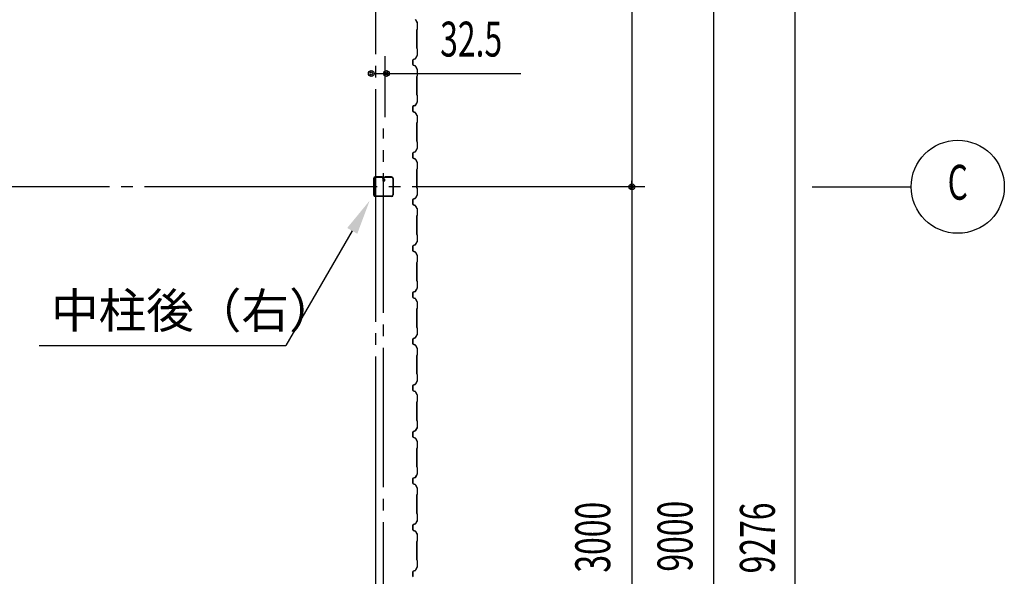
# Model space of a CAD drawing. Extents: x 1667 to 41127, y 644 to 28700.
# Drawn here: x 12827 to 17058, y 10004 to 12397 of the extents above; entities that cross this region are included whole.
import ezdxf
from ezdxf.enums import TextEntityAlignment as Align

# ---------------------------------------------------------------- set-up
doc = ezdxf.new("R2010")
doc.units = 0
doc.header["$LTSCALE"] = 50
doc.header["$MEASUREMENT"] = 0
doc.linetypes.add('1PL-20', pattern=[23, 20, -1, 1, -1])
doc.linetypes.add('1PL-M', pattern=[15, 12, -1, 1, -1])
for name, color, linetype in [('1PL-M1', 6, '1PL-M'), ('CENTER', 6, '1PL-20'), ('HIKIDASHI', 6, 'CONTINUOUS'), ('SIDING800', 3, 'CONTINUOUS'), ('SUNPOU', 4, 'CONTINUOUS'), ('U1', 3, 'CONTINUOUS')]:
    doc.layers.add(name, color=color, linetype=linetype)
doc.styles.add('00', font='ROMANS', dxfattribs={"width": 0.666667, "bigfont": 'BIGFONT'})
doc.styles.get("Standard").update_dxf_attribs({"font": 'SIMPLEX.shx', "width": 0.67, "height": 180, "bigfont": 'EXTFONT.shx'})

msp = doc.modelspace()

# ---------------------------------------------------------------- linework, layer by layer
at = {"layer": '1PL-M1'}
msp.add_line((14390.4, 8136.5), (14390.4, 11928.6), dxfattribs=at)
at = {"layer": 'CENTER'}
for p, q in [((14357.9, 4198.6), (14357.9, 16253.6)), ((15512.9, 11678.6), (4467.4, 11678.6)), ((16232.9, 11678.6), (16657.9, 11678.6))]:
    msp.add_line(p, q, dxfattribs=at)
at = {"layer": 'HIKIDASHI'}
for p in [(14256, 11489.1), (12911.4, 10996.1)]:
    msp.add_line(p, (13971.4, 10996.1), dxfattribs=at)
msp.add_solid([(14234.4, 11501.6), (14277.7, 11476.6), (14331, 11619.1)], dxfattribs=at)
at = {"layer": 'SIDING800'}
for p, q in [((14528, 12397.1), (14535.3, 12384.5)), ((14535.6, 12384.7), (14528.3, 12397.3)), ((14535.2, 12355.5), (14533.9, 12354.2)), ((14534.2, 12353.9), (14535.5, 12355.2)), ((14535.5, 12383.5), (14535.5, 12356.2)), ((14535.9, 12356.2), (14535.9, 12383.5)), ((14533.5, 12353.2), (14533.5, 12313.6)), ((14533.5, 12313.6), (14533.5, 12274.1)), ((14533.9, 12313.6), (14533.9, 12353.2)), ((14533.9, 12274.1), (14533.9, 12313.6)), ((14533.9, 12273.1), (14535.2, 12271.8)), ((14535.5, 12272.1), (14534.2, 12273.4)), ((14535.5, 12271.1), (14535.5, 12243.8)), ((14535.9, 12243.8), (14535.9, 12271.1)), ((14526.9, 12229.3), (14517.5, 12225.9)), ((14517.7, 12225.5), (14527.1, 12228.9)), ((14535.3, 12242.8), (14528, 12230.2)), ((14528.3, 12230), (14535.6, 12242.6)), ((14515.9, 12223.6), (14515.9, 12203.7)), ((14516.3, 12203.7), (14516.3, 12223.6)), ((14517.5, 12201.4), (14526.9, 12198)), ((14527.1, 12198.4), (14517.7, 12201.8)), ((14528, 12197.1), (14535.3, 12184.5)), ((14535.6, 12184.7), (14528.3, 12197.3)), ((14533.5, 12153.2), (14533.5, 12074.1)), ((14535.2, 12155.5), (14533.9, 12154.2)), ((14533.9, 12074.1), (14533.9, 12153.2)), ((14534.2, 12153.9), (14535.5, 12155.2)), ((14535.5, 12183.5), (14535.5, 12156.2)), ((14535.9, 12156.2), (14535.9, 12183.5)), ((14533.9, 12073.1), (14535.2, 12071.8)), ((14535.5, 12072.1), (14534.2, 12073.4)), ((14535.5, 12071.1), (14535.5, 12043.7)), ((14535.9, 12043.7), (14535.9, 12071.1)), ((14515.9, 12023.4), (14515.9, 12003.5)), ((14516.3, 12003.5), (14516.3, 12023.4)), ((14516.4, 12023.7), (14516.4, 12007.7)), ((14516.8, 12008.1), (14516.8, 12023.7)), ((14526.6, 12029), (14517.5, 12025.7)), ((14517.7, 12025.3), (14526.8, 12028.6)), ((14527.4, 12029.2), (14518.1, 12026)), ((14518.2, 12025.6), (14527.5, 12028.8)), ((14532.3, 12037.8), (14527.7, 12029.9)), ((14528, 12029.7), (14532.6, 12037.6)), ((14535.3, 12042.8), (14528.5, 12030.2)), ((14528.9, 12030), (14535.7, 12042.6)), ((14530.3, 12033.6), (14530.6, 12033.4)), ((14530.6, 12033.4), (14532.9, 12037.4)), ((14516.4, 12004.5), (14516.4, 12004.1)), ((14517.5, 12001.2), (14526.9, 11997.8)), ((14527.1, 11998.2), (14517.7, 12001.6)), ((14528, 11996.9), (14535.3, 11984.3)), ((14535.6, 11984.5), (14528.3, 11997.1)), ((14535.5, 11983.3), (14535.5, 11956.4)), ((14535.9, 11956.4), (14535.9, 11983.3)), ((14533.5, 11953.4), (14533.5, 11913.6)), ((14535.2, 11955.7), (14533.9, 11954.4)), ((14533.9, 11913.6), (14533.9, 11953.4)), ((14534.2, 11954.1), (14535.5, 11955.4)), ((14533.5, 11913.6), (14533.5, 11874.1)), ((14533.9, 11874.1), (14533.9, 11913.6)), ((14533.9, 11873.1), (14535.2, 11871.8)), ((14535.5, 11872.1), (14534.2, 11873.4)), ((14535.5, 11871.1), (14535.5, 11843.8)), ((14535.9, 11843.8), (14535.9, 11871.1)), ((14515.9, 11823.6), (14515.9, 11813.6)), ((14515.9, 11813.6), (14515.9, 11803.7)), ((14516.3, 11813.6), (14516.3, 11823.6)), ((14516.3, 11803.7), (14516.3, 11813.6)), ((14526.9, 11829.3), (14517.5, 11825.9)), ((14517.7, 11825.5), (14527.1, 11828.9)), ((14535.3, 11842.8), (14528, 11830.2)), ((14528.3, 11830), (14535.6, 11842.6)), ((14517.5, 11801.4), (14526.9, 11798)), ((14527.1, 11798.4), (14517.7, 11801.8)), ((14528, 11797.1), (14535.3, 11784.5)), ((14535.6, 11784.7), (14528.3, 11797.3)), ((14535.5, 11783.5), (14535.5, 11756.2)), ((14535.9, 11756.2), (14535.9, 11783.5)), ((14533.5, 11753.2), (14533.5, 11713.6)), ((14535.2, 11755.5), (14533.9, 11754.2)), ((14533.9, 11713.6), (14533.9, 11753.2)), ((14534.2, 11753.9), (14535.5, 11755.2)), ((14533.5, 11713.6), (14533.5, 11674.1)), ((14533.9, 11674.1), (14533.9, 11713.6)), ((14535.3, 11642.8), (14528, 11630.2)), ((14528.3, 11630), (14535.6, 11642.6)), ((14533.9, 11673.1), (14535.2, 11671.8)), ((14535.5, 11672.1), (14534.2, 11673.4)), ((14535.5, 11671.1), (14535.5, 11643.8)), ((14535.9, 11643.8), (14535.9, 11671.1)), ((14515.9, 11623.6), (14515.9, 11613.6)), ((14515.9, 11613.6), (14515.9, 11603.7)), ((14516.3, 11613.6), (14516.3, 11623.6)), ((14516.3, 11603.7), (14516.3, 11613.6)), ((14526.9, 11629.3), (14517.5, 11625.9)), ((14517.5, 11601.4), (14526.9, 11598)), ((14517.7, 11625.5), (14527.1, 11628.9)), ((14527.1, 11598.4), (14517.7, 11601.8)), ((14528, 11597.1), (14535.3, 11584.5)), ((14535.6, 11584.7), (14528.3, 11597.3)), ((14533.5, 11553.2), (14533.5, 11513.6)), ((14535.2, 11555.5), (14533.9, 11554.2)), ((14533.9, 11513.6), (14533.9, 11553.2)), ((14534.2, 11553.9), (14535.5, 11555.2)), ((14535.5, 11583.5), (14535.5, 11556.2)), ((14535.9, 11556.2), (14535.9, 11583.5)), ((14533.5, 11513.6), (14533.5, 11474.1)), ((14533.9, 11474.1), (14533.9, 11513.6)), ((14533.9, 11473.1), (14535.2, 11471.8)), ((14535.5, 11472.1), (14534.2, 11473.4)), ((14535.5, 11471.1), (14535.5, 11443.8)), ((14535.9, 11443.8), (14535.9, 11471.1)), ((14515.9, 11423.6), (14515.9, 11403.7)), ((14516.3, 11403.7), (14516.3, 11423.6)), ((14526.9, 11429.3), (14517.5, 11425.9)), ((14517.7, 11425.5), (14527.1, 11428.9)), ((14535.3, 11442.8), (14528, 11430.2)), ((14528.3, 11430), (14535.6, 11442.6)), ((14517.5, 11401.4), (14526.9, 11398)), ((14527.1, 11398.4), (14517.7, 11401.8)), ((14528, 11397.1), (14535.3, 11384.5)), ((14535.6, 11384.7), (14528.3, 11397.3)), ((14535.5, 11383.5), (14535.5, 11356.2)), ((14535.9, 11356.2), (14535.9, 11383.5)), ((14533.5, 11353.2), (14533.5, 11274.1)), ((14535.2, 11355.5), (14533.9, 11354.2)), ((14533.9, 11274.1), (14533.9, 11353.2)), ((14534.2, 11353.9), (14535.5, 11355.2)), ((14533.9, 11273.1), (14535.2, 11271.8)), ((14535.5, 11272.1), (14534.2, 11273.4)), ((14535.5, 11271.1), (14535.5, 11243.7)), ((14535.9, 11243.7), (14535.9, 11271.1)), ((14515.9, 11223.4), (14515.9, 11203.5)), ((14516.3, 11203.5), (14516.3, 11223.4)), ((14516.4, 11223.7), (14516.4, 11207.7)), ((14516.8, 11208.1), (14516.8, 11223.7)), ((14526.6, 11229), (14517.5, 11225.7)), ((14517.7, 11225.3), (14526.8, 11228.6)), ((14527.4, 11229.2), (14518.1, 11226)), ((14518.2, 11225.6), (14527.5, 11228.8)), ((14532.3, 11237.8), (14527.7, 11229.9)), ((14528, 11229.7), (14532.6, 11237.6)), ((14535.3, 11242.8), (14528.5, 11230.2)), ((14528.9, 11230), (14535.7, 11242.6)), ((14530.3, 11233.6), (14530.6, 11233.4)), ((14530.6, 11233.4), (14532.9, 11237.4)), ((14516.4, 11204.5), (14516.4, 11204.1)), ((14517.5, 11201.2), (14526.9, 11197.8)), ((14527.1, 11198.2), (14517.7, 11201.6)), ((14528, 11196.9), (14535.3, 11184.3)), ((14535.6, 11184.5), (14528.3, 11197.1)), ((14535.5, 11183.3), (14535.5, 11156.4)), ((14535.9, 11156.4), (14535.9, 11183.3)), ((14533.5, 11153.4), (14533.5, 11113.6)), ((14535.2, 11155.7), (14533.9, 11154.4)), ((14533.9, 11113.6), (14533.9, 11153.4)), ((14534.2, 11154.1), (14535.5, 11155.4)), ((14533.5, 11113.6), (14533.5, 11074.1)), ((14533.9, 11074.1), (14533.9, 11113.6)), ((14535.3, 11042.8), (14528, 11030.2)), ((14528.3, 11030), (14535.6, 11042.6)), ((14533.9, 11073.1), (14535.2, 11071.8)), ((14535.5, 11072.1), (14534.2, 11073.4)), ((14535.5, 11071.1), (14535.5, 11043.8)), ((14535.9, 11043.8), (14535.9, 11071.1)), ((14515.9, 11023.6), (14515.9, 11013.6)), ((14515.9, 11013.6), (14515.9, 11003.7)), ((14516.3, 11013.6), (14516.3, 11023.6)), ((14516.3, 11003.7), (14516.3, 11013.6)), ((14526.9, 11029.3), (14517.5, 11025.9)), ((14517.5, 11001.4), (14526.9, 10998)), ((14517.7, 11025.5), (14527.1, 11028.9)), ((14527.1, 10998.4), (14517.7, 11001.8)), ((14528, 10997.1), (14535.3, 10984.5)), ((14535.6, 10984.7), (14528.3, 10997.3)), ((14535.5, 10983.5), (14535.5, 10956.2)), ((14535.9, 10956.2), (14535.9, 10983.5)), ((14533.5, 10953.2), (14533.5, 10913.6)), ((14535.2, 10955.5), (14533.9, 10954.2)), ((14533.9, 10913.6), (14533.9, 10953.2)), ((14534.2, 10953.9), (14535.5, 10955.2)), ((14533.5, 10913.6), (14533.5, 10874.1)), ((14533.9, 10874.1), (14533.9, 10913.6)), ((14535.5, 10872.1), (14534.2, 10873.4)), ((14535.3, 10842.8), (14528, 10830.2)), ((14528.3, 10830), (14535.6, 10842.6)), ((14533.9, 10873.1), (14535.2, 10871.8)), ((14535.5, 10871.1), (14535.5, 10843.8)), ((14535.9, 10843.8), (14535.9, 10871.1)), ((14515.9, 10823.6), (14515.9, 10813.6)), ((14515.9, 10813.6), (14515.9, 10803.7)), ((14516.3, 10813.6), (14516.3, 10823.6)), ((14516.3, 10803.7), (14516.3, 10813.6)), ((14526.9, 10829.3), (14517.5, 10825.9)), ((14517.5, 10801.4), (14526.9, 10798)), ((14517.7, 10825.5), (14527.1, 10828.9)), ((14527.1, 10798.4), (14517.7, 10801.8)), ((14528, 10797.1), (14535.3, 10784.5)), ((14535.6, 10784.7), (14528.3, 10797.3)), ((14533.5, 10753.2), (14533.5, 10713.6)), ((14535.2, 10755.5), (14533.9, 10754.2)), ((14533.9, 10713.6), (14533.9, 10753.2)), ((14534.2, 10753.9), (14535.5, 10755.2)), ((14535.5, 10783.5), (14535.5, 10756.2)), ((14535.9, 10756.2), (14535.9, 10783.5)), ((14533.5, 10713.6), (14533.5, 10674.1)), ((14533.9, 10674.1), (14533.9, 10713.6)), ((14533.9, 10673.1), (14535.2, 10671.8)), ((14535.5, 10672.1), (14534.2, 10673.4)), ((14535.5, 10671.1), (14535.5, 10643.8)), ((14535.9, 10643.8), (14535.9, 10671.1)), ((14515.9, 10623.6), (14515.9, 10603.7)), ((14516.3, 10603.7), (14516.3, 10623.6)), ((14526.9, 10629.3), (14517.5, 10625.9)), ((14517.7, 10625.5), (14527.1, 10628.9)), ((14535.3, 10642.8), (14528, 10630.2)), ((14528.3, 10630), (14535.6, 10642.6)), ((14517.5, 10601.4), (14526.9, 10598)), ((14527.1, 10598.4), (14517.7, 10601.8)), ((14528, 10597.1), (14535.3, 10584.5)), ((14535.6, 10584.7), (14528.3, 10597.3)), ((14535.5, 10583.5), (14535.5, 10556.2)), ((14535.9, 10556.2), (14535.9, 10583.5)), ((14533.5, 10553.2), (14533.5, 10474.1)), ((14535.2, 10555.5), (14533.9, 10554.2)), ((14533.9, 10474.1), (14533.9, 10553.2)), ((14534.2, 10553.9), (14535.5, 10555.2)), ((14533.9, 10473.1), (14535.2, 10471.8)), ((14535.5, 10472.1), (14534.2, 10473.4)), ((14535.5, 10471.1), (14535.5, 10443.7)), ((14535.9, 10443.7), (14535.9, 10471.1)), ((14515.9, 10423.4), (14515.9, 10403.5)), ((14516.3, 10403.5), (14516.3, 10423.4)), ((14516.4, 10423.7), (14516.4, 10407.7)), ((14516.8, 10408.1), (14516.8, 10423.7)), ((14526.6, 10429), (14517.5, 10425.7)), ((14517.7, 10425.3), (14526.8, 10428.6)), ((14527.4, 10429.2), (14518.1, 10426)), ((14518.2, 10425.6), (14527.5, 10428.8)), ((14532.3, 10437.8), (14527.7, 10429.9)), ((14528, 10429.7), (14532.6, 10437.6)), ((14535.3, 10442.8), (14528.5, 10430.2)), ((14528.9, 10430), (14535.7, 10442.6)), ((14530.3, 10433.6), (14530.6, 10433.4)), ((14530.6, 10433.4), (14532.9, 10437.4)), ((14516.4, 10404.5), (14516.4, 10404.1)), ((14517.5, 10401.2), (14526.9, 10397.8)), ((14527.1, 10398.2), (14517.7, 10401.6)), ((14528, 10396.9), (14535.3, 10384.3)), ((14535.6, 10384.5), (14528.3, 10397.1)), ((14535.5, 10383.3), (14535.5, 10356.4)), ((14535.9, 10356.4), (14535.9, 10383.3)), ((14533.5, 10353.4), (14533.5, 10313.6)), ((14535.2, 10355.7), (14533.9, 10354.4)), ((14533.9, 10313.6), (14533.9, 10353.4)), ((14534.2, 10354.1), (14535.5, 10355.4)), ((14533.5, 10313.6), (14533.5, 10274.1)), ((14533.9, 10274.1), (14533.9, 10313.6)), ((14535.3, 10242.8), (14528, 10230.2)), ((14528.3, 10230), (14535.6, 10242.6)), ((14533.9, 10273.1), (14535.2, 10271.8)), ((14535.5, 10272.1), (14534.2, 10273.4)), ((14535.5, 10271.1), (14535.5, 10243.8)), ((14535.9, 10243.8), (14535.9, 10271.1)), ((14515.9, 10223.6), (14515.9, 10213.6)), ((14515.9, 10213.6), (14515.9, 10203.7)), ((14516.3, 10213.6), (14516.3, 10223.6)), ((14516.3, 10203.7), (14516.3, 10213.6)), ((14526.9, 10229.3), (14517.5, 10225.9)), ((14517.5, 10201.4), (14526.9, 10198)), ((14517.7, 10225.5), (14527.1, 10228.9)), ((14527.1, 10198.4), (14517.7, 10201.8)), ((14528, 10197.1), (14535.3, 10184.5)), ((14535.6, 10184.7), (14528.3, 10197.3)), ((14535.2, 10155.5), (14533.9, 10154.2)), ((14534.2, 10153.9), (14535.5, 10155.2)), ((14535.5, 10183.5), (14535.5, 10156.2)), ((14535.9, 10156.2), (14535.9, 10183.5)), ((14533.5, 10153.2), (14533.5, 10113.6)), ((14533.5, 10113.6), (14533.5, 10074.1)), ((14533.9, 10113.6), (14533.9, 10153.2)), ((14533.9, 10074.1), (14533.9, 10113.6)), ((14533.9, 10073.1), (14535.2, 10071.8)), ((14535.5, 10072.1), (14534.2, 10073.4)), ((14535.5, 10071.1), (14535.5, 10043.8)), ((14535.9, 10043.8), (14535.9, 10071.1)), ((14526.9, 10029.3), (14517.5, 10025.9)), ((14517.7, 10025.5), (14527.1, 10028.9)), ((14535.3, 10042.8), (14528, 10030.2)), ((14528.3, 10030), (14535.6, 10042.6)), ((14515.9, 10023.6), (14515.9, 10013.6)), ((14515.9, 10013.6), (14515.9, 10003.7)), ((14516.3, 10013.6), (14516.3, 10023.6)), ((14516.3, 10003.7), (14516.3, 10013.6))]:
    msp.add_line(p, q, dxfattribs=at)
for centre, radius, start, end in [((14534.9, 12353.2), 1.4, 135, 180), ((14534.5, 12356.2), 1, 315, 0), ((14533.5, 12383.5), 2, 0, 30), ((14534.5, 12356.2), 1.4, 315, 0), ((14533.5, 12383.5), 2.4, 0, 30), ((14534.9, 12353.2), 1, 135, 180), ((14534.9, 12274.1), 1.4, 180, 225), ((14534.9, 12274.1), 1, 180, 225), ((14534.5, 12271.1), 1, 0, 45), ((14534.5, 12271.1), 1.4, 0, 45), ((14526.3, 12231.2), 2, 290, 330), ((14526.3, 12231.2), 2.4, 290, 330), ((14533.5, 12243.8), 2, 330, 0), ((14533.5, 12243.8), 2.4, 330, 360), ((14518.3, 12223.6), 2.4, 110, 180), ((14518.3, 12203.7), 2.4, 180, 250), ((14518.3, 12223.6), 2, 110, 180), ((14518.3, 12203.7), 2, 180, 250), ((14526.3, 12196.1), 2, 30, 70), ((14526.3, 12196.1), 2.4, 30, 70), ((14534.9, 12153.2), 1.4, 135, 180), ((14534.9, 12153.2), 1, 135, 180), ((14534.5, 12156.2), 1, 315, 0), ((14533.5, 12183.5), 2, 0, 30), ((14534.5, 12156.2), 1.4, 315, 0), ((14533.5, 12183.5), 2.4, 0, 30), ((14534.9, 12074.1), 1.4, 180, 225), ((14534.9, 12074.1), 1, 180, 225), ((14534.5, 12071.1), 1, 0, 45), ((14534.5, 12071.1), 1.4, 0, 45), ((14518.3, 12023.4), 2.4, 110, 180), ((14518.3, 12023.4), 2, 110, 180), ((14518.8, 12023.7), 2.4, 109.0256, 180), ((14518.8, 12023.7), 2, 109.0256, 180), ((14525.9, 12030.9), 2, 290, 330), ((14525.9, 12030.9), 2.4, 290, 330), ((14526.8, 12031.1), 2, 289.0256, 331.8214), ((14526.8, 12031.1), 2.4, 289.0256, 331.8214), ((14532.6, 12037.6), 0.4, 330, 150), ((14533.5, 12043.7), 2, 331.8214, 0), ((14533.5, 12043.7), 2.4, 331.8214, 0), ((14518.3, 12003.5), 2.4, 180, 250), ((14518.3, 12003.5), 2, 180, 250), ((14516.4, 12006.1), 2, 270, 78.463), ((14516.4, 12006.1), 1.6, 270, 90), ((14526.3, 11995.9), 2, 30, 70), ((14526.3, 11995.9), 2.4, 30, 70), ((14533.5, 11983.3), 2, 0, 30), ((14533.5, 11983.3), 2.4, 0, 30), ((14534.9, 11953.4), 1.4, 135, 180), ((14534.9, 11953.4), 1, 135, 180), ((14534.5, 11956.4), 1, 315, 0), ((14534.5, 11956.4), 1.4, 315, 0), ((14534.9, 11874.1), 1.4, 180, 225), ((14534.9, 11874.1), 1, 180, 225), ((14534.5, 11871.1), 1, 0, 45), ((14534.5, 11871.1), 1.4, 0, 45), ((14518.3, 11823.6), 2.4, 110, 180), ((14518.3, 11823.6), 2, 110, 180), ((14526.3, 11831.2), 2, 290, 330), ((14526.3, 11831.2), 2.4, 290, 330), ((14533.5, 11843.8), 2, 330, 0), ((14533.5, 11843.8), 2.4, 330, 360), ((14518.3, 11803.7), 2.4, 180, 250), ((14518.3, 11803.7), 2, 180, 250), ((14526.3, 11796.1), 2, 30, 70), ((14526.3, 11796.1), 2.4, 30, 70), ((14533.5, 11783.5), 2, 0, 30), ((14533.5, 11783.5), 2.4, 0, 30), ((14534.9, 11753.2), 1.4, 135, 180), ((14534.9, 11753.2), 1, 135, 180), ((14534.5, 11756.2), 1, 315, 0), ((14534.5, 11756.2), 1.4, 315, 0), ((14534.9, 11674.1), 1.4, 180, 225), ((14534.9, 11674.1), 1, 180, 225), ((14534.5, 11671.1), 1, 0, 45), ((14533.5, 11643.8), 2, 330, 0), ((14534.5, 11671.1), 1.4, 0, 45), ((14533.5, 11643.8), 2.4, 330, 360), ((14518.3, 11623.6), 2.4, 110, 180), ((14518.3, 11603.7), 2.4, 180, 250), ((14518.3, 11623.6), 2, 110, 180), ((14518.3, 11603.7), 2, 180, 250), ((14526.3, 11631.2), 2, 290, 330), ((14526.3, 11596.1), 2, 30, 70), ((14526.3, 11631.2), 2.4, 290, 330), ((14526.3, 11596.1), 2.4, 30, 70), ((14534.9, 11553.2), 1.4, 135, 180), ((14534.9, 11553.2), 1, 135, 180), ((14534.5, 11556.2), 1, 315, 0), ((14533.5, 11583.5), 2, 0, 30), ((14534.5, 11556.2), 1.4, 315, 0), ((14533.5, 11583.5), 2.4, 0, 30), ((14534.9, 11474.1), 1.4, 180, 225), ((14534.9, 11474.1), 1, 180, 225), ((14534.5, 11471.1), 1, 0, 45), ((14534.5, 11471.1), 1.4, 0, 45), ((14518.3, 11423.6), 2.4, 110, 180), ((14518.3, 11423.6), 2, 110, 180), ((14526.3, 11431.2), 2, 290, 330), ((14526.3, 11431.2), 2.4, 290, 330), ((14533.5, 11443.8), 2, 330, 0), ((14533.5, 11443.8), 2.4, 330, 360), ((14518.3, 11403.7), 2.4, 180, 250), ((14518.3, 11403.7), 2, 180, 250), ((14526.3, 11396.1), 2, 30, 70), ((14526.3, 11396.1), 2.4, 30, 70), ((14533.5, 11383.5), 2, 0, 30), ((14533.5, 11383.5), 2.4, 0, 30), ((14534.9, 11353.2), 1.4, 135, 180), ((14534.9, 11353.2), 1, 135, 180), ((14534.5, 11356.2), 1, 315, 0), ((14534.5, 11356.2), 1.4, 315, 0), ((14534.9, 11274.1), 1.4, 180, 225), ((14534.9, 11274.1), 1, 180, 225), ((14534.5, 11271.1), 1, 0, 45), ((14534.5, 11271.1), 1.4, 0, 45), ((14518.3, 11223.4), 2.4, 110, 180), ((14518.3, 11223.4), 2, 110, 180), ((14518.8, 11223.7), 2.4, 109.0256, 180), ((14518.8, 11223.7), 2, 109.0256, 180), ((14525.9, 11230.9), 2, 290, 330), ((14525.9, 11230.9), 2.4, 290, 330), ((14526.8, 11231.1), 2, 289.0256, 331.8214), ((14526.8, 11231.1), 2.4, 289.0256, 331.8214), ((14532.6, 11237.6), 0.4, 330, 150), ((14533.5, 11243.7), 2, 331.8214, 0), ((14533.5, 11243.7), 2.4, 331.8214, 0), ((14518.3, 11203.5), 2.4, 180, 250), ((14518.3, 11203.5), 2, 180, 250), ((14516.4, 11206.1), 2, 270, 78.463), ((14516.4, 11206.1), 1.6, 270, 90), ((14526.3, 11195.9), 2, 30, 70), ((14526.3, 11195.9), 2.4, 30, 70), ((14533.5, 11183.3), 2, 0, 30), ((14533.5, 11183.3), 2.4, 0, 30), ((14534.9, 11153.4), 1.4, 135, 180), ((14534.9, 11153.4), 1, 135, 180), ((14534.5, 11156.4), 1, 315, 0), ((14534.5, 11156.4), 1.4, 315, 0), ((14534.9, 11074.1), 1.4, 180, 225), ((14534.9, 11074.1), 1, 180, 225), ((14534.5, 11071.1), 1, 0, 45), ((14533.5, 11043.8), 2, 330, 0), ((14534.5, 11071.1), 1.4, 0, 45), ((14533.5, 11043.8), 2.4, 330, 360), ((14518.3, 11023.6), 2.4, 110, 180), ((14518.3, 11003.7), 2.4, 180, 250), ((14518.3, 11023.6), 2, 110, 180), ((14518.3, 11003.7), 2, 180, 250), ((14526.3, 11031.2), 2, 290, 330), ((14526.3, 11031.2), 2.4, 290, 330), ((14526.3, 10996.1), 2, 30, 70), ((14526.3, 10996.1), 2.4, 30, 70), ((14533.5, 10983.5), 2, 0, 30), ((14533.5, 10983.5), 2.4, 0, 30), ((14534.9, 10953.2), 1.4, 135, 180), ((14534.9, 10953.2), 1, 135, 180), ((14534.5, 10956.2), 1, 315, 0), ((14534.5, 10956.2), 1.4, 315, 0), ((14534.9, 10874.1), 1.4, 180, 225), ((14534.9, 10874.1), 1, 180, 225), ((14534.5, 10871.1), 1, 0, 45), ((14533.5, 10843.8), 2, 330, 0), ((14534.5, 10871.1), 1.4, 0, 45), ((14533.5, 10843.8), 2.4, 330, 360), ((14518.3, 10823.6), 2.4, 110, 180), ((14518.3, 10803.7), 2.4, 180, 250), ((14518.3, 10823.6), 2, 110, 180), ((14518.3, 10803.7), 2, 180, 250), ((14526.3, 10831.2), 2, 290, 330), ((14526.3, 10796.1), 2, 30, 70), ((14526.3, 10831.2), 2.4, 290, 330), ((14526.3, 10796.1), 2.4, 30, 70), ((14534.9, 10753.2), 1.4, 135, 180), ((14534.9, 10753.2), 1, 135, 180), ((14534.5, 10756.2), 1, 315, 0), ((14533.5, 10783.5), 2, 0, 30), ((14534.5, 10756.2), 1.4, 315, 0), ((14533.5, 10783.5), 2.4, 0, 30), ((14534.9, 10674.1), 1.4, 180, 225), ((14534.9, 10674.1), 1, 180, 225), ((14534.5, 10671.1), 1, 0, 45), ((14534.5, 10671.1), 1.4, 0, 45), ((14518.3, 10623.6), 2.4, 110, 180), ((14518.3, 10623.6), 2, 110, 180), ((14526.3, 10631.2), 2, 290, 330), ((14526.3, 10631.2), 2.4, 290, 330), ((14533.5, 10643.8), 2, 330, 0), ((14533.5, 10643.8), 2.4, 330, 360), ((14518.3, 10603.7), 2.4, 180, 250), ((14518.3, 10603.7), 2, 180, 250), ((14526.3, 10596.1), 2, 30, 70), ((14526.3, 10596.1), 2.4, 30, 70), ((14533.5, 10583.5), 2, 0, 30), ((14533.5, 10583.5), 2.4, 0, 30), ((14534.9, 10553.2), 1.4, 135, 180), ((14534.9, 10553.2), 1, 135, 180), ((14534.5, 10556.2), 1, 315, 0), ((14534.5, 10556.2), 1.4, 315, 0), ((14534.9, 10474.1), 1.4, 180, 225), ((14534.9, 10474.1), 1, 180, 225), ((14534.5, 10471.1), 1, 0, 45), ((14534.5, 10471.1), 1.4, 0, 45), ((14518.3, 10423.4), 2.4, 110, 180), ((14518.3, 10423.4), 2, 110, 180), ((14518.8, 10423.7), 2.4, 109.0256, 180), ((14516.4, 10406.1), 2, 270, 78.463), ((14518.8, 10423.7), 2, 109.0256, 180), ((14525.9, 10430.9), 2, 290, 330), ((14525.9, 10430.9), 2.4, 290, 330), ((14526.8, 10431.1), 2, 289.0256, 331.8214), ((14526.8, 10431.1), 2.4, 289.0256, 331.8214), ((14532.6, 10437.6), 0.4, 330, 150), ((14533.5, 10443.7), 2, 331.8214, 0), ((14533.5, 10443.7), 2.4, 331.8214, 0), ((14518.3, 10403.5), 2.4, 180, 250), ((14518.3, 10403.5), 2, 180, 250), ((14516.4, 10406.1), 1.6, 270, 90), ((14526.3, 10395.9), 2, 30, 70), ((14526.3, 10395.9), 2.4, 30, 70), ((14533.5, 10383.3), 2, 0, 30), ((14533.5, 10383.3), 2.4, 0, 30), ((14534.9, 10353.4), 1.4, 135, 180), ((14534.9, 10353.4), 1, 135, 180), ((14534.5, 10356.4), 1, 315, 0), ((14534.5, 10356.4), 1.4, 315, 0), ((14534.9, 10274.1), 1.4, 180, 225), ((14534.9, 10274.1), 1, 180, 225), ((14534.5, 10271.1), 1, 0, 45), ((14533.5, 10243.8), 2, 330, 0), ((14534.5, 10271.1), 1.4, 0, 45), ((14533.5, 10243.8), 2.4, 330, 360), ((14518.3, 10223.6), 2.4, 110, 180), ((14518.3, 10203.7), 2.4, 180, 250), ((14518.3, 10223.6), 2, 110, 180), ((14518.3, 10203.7), 2, 180, 250), ((14526.3, 10231.2), 2, 290, 330), ((14526.3, 10196.1), 2, 30, 70), ((14526.3, 10231.2), 2.4, 290, 330), ((14526.3, 10196.1), 2.4, 30, 70), ((14534.9, 10153.2), 1.4, 135, 180), ((14534.5, 10156.2), 1, 315, 0), ((14533.5, 10183.5), 2, 0, 30), ((14534.5, 10156.2), 1.4, 315, 0), ((14533.5, 10183.5), 2.4, 0, 30), ((14534.9, 10153.2), 1, 135, 180), ((14534.9, 10074.1), 1.4, 180, 225), ((14534.9, 10074.1), 1, 180, 225), ((14534.5, 10071.1), 1, 0, 45), ((14534.5, 10071.1), 1.4, 0, 45), ((14526.3, 10031.2), 2, 290, 330), ((14526.3, 10031.2), 2.4, 290, 330), ((14533.5, 10043.8), 2, 330, 0), ((14533.5, 10043.8), 2.4, 330, 360), ((14518.3, 10023.6), 2.4, 110, 180), ((14518.3, 10003.7), 2.4, 180, 250), ((14518.3, 10023.6), 2, 110, 180), ((14518.3, 10003.7), 2, 180, 250)]:
    msp.add_arc(centre, radius, start, end, dxfattribs=at)
at = {"layer": 'SUNPOU'}
for p, q in [((15807.9, 14858.6), (15807.9, 5703.6)), ((16157.9, 14858.6), (16157.9, 5607.6)), ((15457.9, 14678.6), (15457.9, 5678.6)), ((14397.9, 11978.6), (14397.9, 12240.6)), ((14350.4, 12165.6), (14362.9, 12165.6)), ((14357.9, 12165.6), (14979.8, 12165.6)), ((14415.4, 12165.6), (14440.4, 12165.6)), ((14415.4, 12165.6), (14427.9, 12165.6)), ((15457.9, 11691.1), (15457.9, 11703.6)), ((15457.9, 11666.1), (15457.9, 11653.6))]:
    msp.add_line(p, q, dxfattribs=at)
for centre, radius in [((14337.9, 12165.6), 12.5), ((14402.9, 12165.6), 12.5), ((16857.9, 11678.6), 200), ((15457.9, 11678.6), 12.5), ((15457.9, 11678.6), 12.5)]:
    msp.add_circle(centre, radius, dxfattribs=at)
for centre, start, end in [((14337.9, 12165.6), 0, 180), ((14337.9, 12165.6), 180, 0), ((14402.9, 12165.6), 0, 180), ((14402.9, 12165.6), 180, 0), ((15457.9, 11678.6), 90, 270), ((15457.9, 11678.6), 90, 270), ((15457.9, 11678.6), 270, 90), ((15457.9, 11678.6), 270, 90)]:
    msp.add_arc(centre, 6.25, start, end, dxfattribs=at)
at = {"layer": 'U1'}
for p, q in [((14382.6, 11721.1), (14355.1, 11721.1)), ((14425.1, 11721.1), (14397.6, 11721.1)), ((14347.6, 11713.6), (14347.6, 11643.6)), ((14349.9, 11713.6), (14349.9, 11643.6)), ((14382.6, 11718.8), (14355.1, 11718.8)), ((14387.8, 11713.6), (14387.8, 11704.5)), ((14390.1, 11713.6), (14390.1, 11704.5)), ((14392.4, 11706.1), (14390.1, 11706.1)), ((14392.4, 11713.6), (14392.4, 11704.5)), ((14394.7, 11711.7), (14392.4, 11711.7)), ((14394.7, 11711.7), (14394.7, 11704.5)), ((14425.1, 11718.8), (14397.6, 11718.8)), ((14430.3, 11713.6), (14430.3, 11643.6)), ((14432.6, 11713.6), (14432.6, 11643.6)), ((14425.1, 11638.4), (14355.1, 11638.4)), ((14425.1, 11636.1), (14355.1, 11636.1))]:
    msp.add_line(p, q, dxfattribs=at)
for centre, radius, start, end in [((14355.1, 11713.6), 7.5, 90, 180), ((14382.6, 11713.6), 7.5, 0, 90), ((14397.6, 11713.6), 7.5, 90, 180), ((14425.1, 11713.6), 7.5, 0, 90), ((14355.1, 11713.6), 5.2, 90, 180), ((14382.6, 11713.6), 5.2, 0, 90), ((14391.2, 11704.5), 3.45, 180, 0), ((14391.2, 11704.5), 1.15, 180, 0), ((14397.6, 11713.6), 5.2, 90, 180), ((14425.1, 11713.6), 5.2, 0, 90), ((14355.1, 11643.6), 7.5, 180, 270), ((14355.1, 11643.6), 5.2, 180, 270), ((14425.1, 11643.6), 5.2, 270, 0), ((14425.1, 11643.6), 7.5, 270, 0)]:
    msp.add_arc(centre, radius, start, end, dxfattribs=at)

# ---------------------------------------------------------------- texts
at = {"layer": 'HIKIDASHI'}
msp.add_text('中柱後（右）', height=150, dxfattribs=at).set_placement((12961.4, 11071.1))
at = {"layer": 'SUNPOU', "width": 0.67}
msp.add_text('32.5', height=150, dxfattribs=at).set_placement((14633.8, 12238.6))
at = {"layer": 'SUNPOU', "style": '00', "width": 0.666667}
msp.add_text('C', height=150, dxfattribs=at).set_placement((16857.9, 11678.6), align=Align.MIDDLE)
at = {"layer": 'SUNPOU', "width": 0.67}
for s, p in [('3000', (15364.5, 10019.5)), ('9000', (15717.9, 10023.9)), ('9276', (16071.9, 10016.3))]:
    msp.add_text(s, height=150, rotation=90, dxfattribs=at).set_placement(p)

doc.saveas('drawing.dxf')
